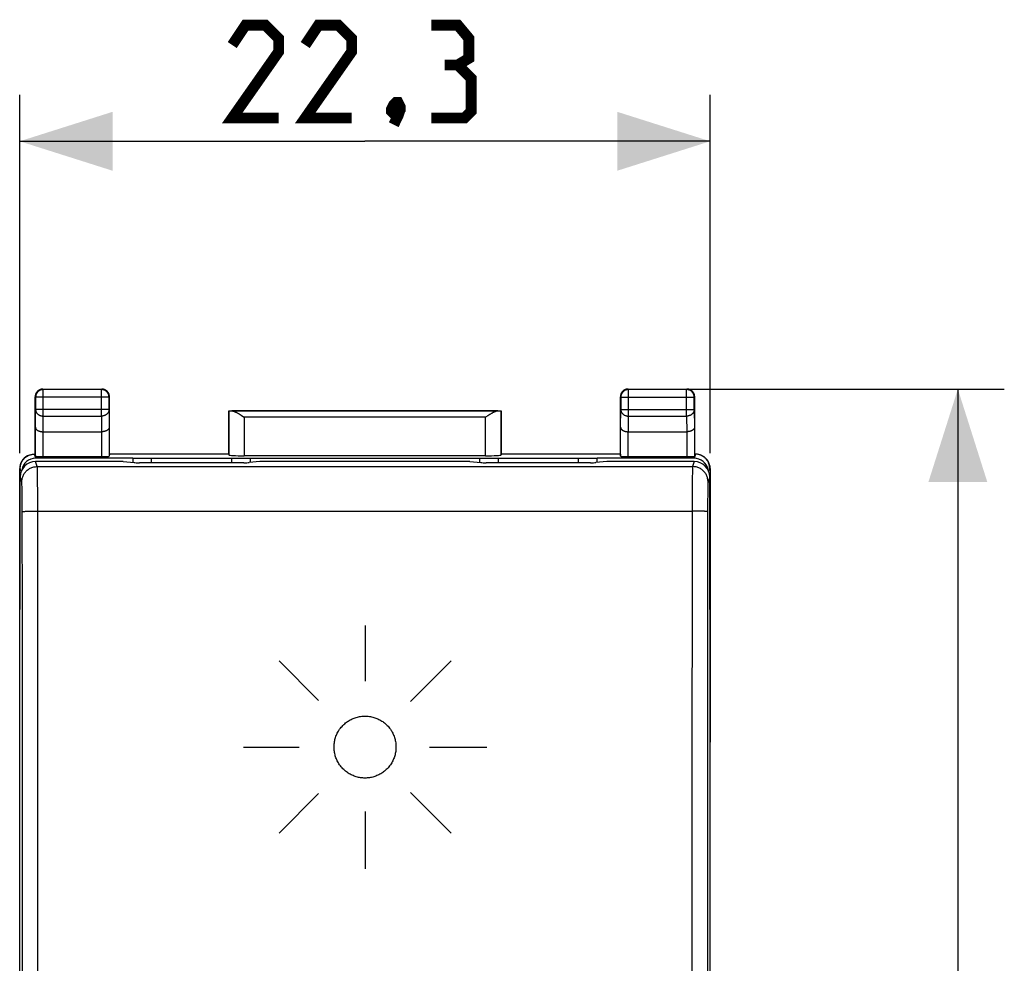
# Model space of a CAD drawing. Units: millimetres. Extents: x -81 to 21, y -24 to 47.
# Drawn here: x -11 to 21, y 6 to 36 of the extents above; entities that cross this region are included whole.
import ezdxf

# ---------------------------------------------------------------- set-up
doc = ezdxf.new("R2010")
doc.units = ezdxf.units.MM
doc.header["$LTSCALE"] = 16.335
doc.layers.get('0').update_dxf_attribs({"linetype": 'CONTINUOUS'})
for name, color, linetype in [('ASSI', 7, 'CONTINUOUS'), ('CURVE', 7, 'CONTINUOUS'), ('DRAFT', 7, 'CONTINUOUS'), ('RACCORDO', 7, 'CONTINUOUS')]:
    doc.layers.add(name, color=color, linetype=linetype)
doc.styles.get("Standard").update_dxf_attribs({"font": 'txt', "width": 0.8})
doc.dimstyles.new('DIMSTYLE_1', dxfattribs={"dimtxt": 3, "dimasz": 3, "dimexe": 0.18, "dimexo": 0.0625, "dimgap": 0.09, "dimtad": 1, "dimdsep": 46, "dimtxsty": 'STANDARD', "dimblk": '_FILLED', "dimblk1": '_FILLED', "dimblk2": '_FILLED', "dimcen": 0.09, "dimadec": 0, "dimazin": 0, "dimtfac": 1, "dimtofl": 0, "dimtmove": 0, "dimatfit": 3, "dimldrblk": '_FILLED', "dimfxl": 1, "dimtolj": 1, "dimarcsym": 0})

# ---------------------------------------------------------------- blocks, each defined once
blk = doc.blocks.new('_FILLED')
at = {"color": 0, "linetype": 'BYBLOCK'}
blk.add_solid([(0, 0), (-1, 0.317), (-1, -0.317)], dxfattribs=at)
blk = doc.blocks.new('*D2')
at = {"color": 7, "linetype": 'CONTINUOUS'}
for p, q in [((-11.15, 22.431), (-11.15, 34)), ((11.15, 22.431), (11.15, 34)), ((-11.15, 32.5), (0, 32.5)), ((11.15, 32.5), (0, 32.5))]:
    blk.add_line(p, q, dxfattribs=at)
at = {"color": 7, "linetype": 'CONTINUOUS', "xscale": 3, "yscale": 3, "zscale": 3, "rotation": 180}
blk.add_blockref('_FILLED', (-11.15, 32.5), dxfattribs=at)
at = {"color": 7, "linetype": 'CONTINUOUS', "xscale": 3, "yscale": 3, "zscale": 3}
blk.add_blockref('_FILLED', (11.15, 32.5), dxfattribs=at)
blk = doc.blocks.new('*D3')
at = {"color": 7, "linetype": 'CONTINUOUS'}
for p, q in [((9, 24.5), (20.65, 24.5)), ((19.15, 24.5), (19.15, 0)), ((19.15, -24.5), (19.15, 0)), ((10.9, -24.5), (20.65, -24.5))]:
    blk.add_line(p, q, dxfattribs=at)
at = {"color": 7, "linetype": 'CONTINUOUS', "xscale": 3, "yscale": 3, "zscale": 3}
for p, rotation in [((19.15, 24.5), 90), ((19.15, -24.5), 270)]:
    blk.add_blockref('_FILLED', p, dxfattribs=dict(at, rotation=rotation))

msp = doc.modelspace()

# ---------------------------------------------------------------- linework, layer by layer
at = {"color": 7, "linetype": 'CONTINUOUS'}
for p, q in [((-7.5, 22.269), (-7.5, 22.131)), ((-7.5, 22.269), (7.5, 22.269)), ((-6.9, 22.269), (-6.9, 22.122)), ((-4.3, 22.122), (-4.3, 22.269)), ((-3.7, 22.131), (-3.7, 22.269)), ((3.7, 22.269), (3.7, 22.131)), ((4.3, 22.269), (4.3, 22.122)), ((6.9, 22.122), (6.9, 22.269)), ((7.5, 22.131), (7.5, 22.269)), ((-11.15, 13.1), (-11.15, 17.672)), ((11.15, 17.672), (11.15, 13.1)), ((-11.15, 13.235), (-11.15, 13.235)), ((11.15, 13.235), (11.15, 13.235))]:
    msp.add_line(p, q, dxfattribs=at)
at = {"color": 7, "linetype": 'CONTINUOUS', "const_width": 0.35}
for points in [[(-2.786, 33.25), (-4.286, 33.25), (-2.786, 35.393), (-2.786, 35.821), (-3.214, 36.25), (-3.857, 36.25), (-4.286, 35.607)], [(-0.429, 33.25), (-1.929, 33.25), (-0.429, 35.393), (-0.429, 35.821), (-0.857, 36.25), (-1.5, 36.25), (-1.929, 35.607)], [(3, 34.964), (3.357, 35.179), (3.357, 35.821), (3, 36.25), (2.143, 36.25)], [(2.143, 33.25), (3.214, 33.25), (3.429, 33.464), (3.429, 34.536), (3, 34.964), (2.571, 34.964)], [(1.071, 33.75), (1.143, 33.607), (1.143, 33.536), (1, 33.393), (0.929, 33.393), (0.857, 33.464), (0.857, 33.536), (0.929, 33.679), (1, 33.75), (1.071, 33.75)], [(1.143, 33.536), (1.071, 33.321), (0.929, 33.036)]]:
    msp.add_lwpolyline(points, dxfattribs=at)
at = {"layer": 'ASSI', "color": 253, "linetype": 'CONTINUOUS'}
for p, q in [((-10.583, 21.999), (-10.637, 22.159)), ((-10.583, 21.999), (10.583, 21.999)), ((10.637, 22.159), (10.583, 21.999)), ((-11.083, 21.499), (-11.137, 21.661)), ((-10.577, 21.893), (-10.579, 21.934)), ((-10.576, 21.843), (-10.577, 21.893)), ((-10.574, 21.751), (-10.576, 21.843)), ((-10.573, 21.639), (-10.574, 21.751)), ((-10.571, 21.464), (-10.573, 21.639)), ((10.573, 21.678), (10.571, 21.511)), ((10.575, 21.784), (10.573, 21.678)), ((10.576, 21.843), (10.575, 21.784)), ((10.577, 21.893), (10.576, 21.843)), ((11.137, 21.661), (11.083, 21.499)), ((-11.076, 21.396), (-11.077, 21.429)), ((-11.073, 21.26), (-11.074, 21.334)), ((-10.569, 21.21), (-10.571, 21.464)), ((10.571, 21.511), (10.569, 21.264)), ((11.074, 21.334), (11.073, 21.286)), ((11.075, 21.377), (11.074, 21.334)), ((-11.071, 21.143), (-11.073, 21.26)), ((-11.069, 20.974), (-11.071, 21.143)), ((-10.567, 20.926), (-10.569, 21.21)), ((10.569, 21.264), (10.567, 20.926)), ((11.07, 21.078), (11.068, 20.9)), ((11.071, 21.204), (11.07, 21.078)), ((11.073, 21.286), (11.071, 21.204)), ((-11.067, 20.784), (-11.069, 20.974)), ((-11.066, 20.542), (-11.067, 20.784)), ((-10.567, 20.746), (-10.567, 20.926)), ((-10.564, 17.195), (-10.567, 20.746)), ((10.567, 20.926), (10.564, 17.195)), ((11.068, 20.9), (11.067, 20.664)), ((-11.064, 17.177), (-11.066, 20.542)), ((-10.907, 20.557), (-10.862, 20.558)), ((-10.862, 20.558), (-10.814, 20.56)), ((-10.814, 20.56), (-10.762, 20.561)), ((-10.762, 20.561), (-10.708, 20.562)), ((-10.708, 20.562), (-10.652, 20.562)), ((-10.652, 20.562), (-10.595, 20.562)), ((-10.595, 20.562), (10.567, 20.562)), ((10.624, 20.562), (10.567, 20.562)), ((10.681, 20.562), (10.624, 20.562)), ((10.736, 20.561), (10.681, 20.562)), ((10.789, 20.56), (10.736, 20.561)), ((10.839, 20.559), (10.789, 20.56)), ((11.067, 20.664), (11.064, 17.177)), ((-11.062, 12.129), (-11.064, 17.177)), ((-10.562, 12.142), (-10.564, 17.195)), ((10.564, 17.195), (10.562, 13.826)), ((11.064, 17.177), (11.062, 13.812)), ((10.562, 13.826), (10.561, 8.773)), ((11.062, 13.812), (11.06, 8.763)), ((-11.06, 7.079), (-11.062, 12.129)), ((-10.56, 7.088), (-10.562, 12.142)), ((10.561, 8.773), (10.559, 3.718)), ((11.06, 8.763), (11.059, 3.713))]:
    msp.add_line(p, q, dxfattribs=at)
at = {"layer": 'ASSI', "color": 7, "linetype": 'CONTINUOUS'}
for p, q in [((-7.808, 22.159), (-10.637, 22.159)), ((-7.808, 22.159), (-7.458, 22.127)), ((-3.915, 22.122), (-7.285, 22.122)), ((-3.392, 22.159), (-3.742, 22.127)), ((3.392, 22.159), (-3.392, 22.159)), ((3.392, 22.159), (3.742, 22.127)), ((7.285, 22.122), (3.915, 22.122)), ((7.808, 22.159), (7.458, 22.127)), ((10.637, 22.159), (7.808, 22.159)), ((-11.15, 13.1), (-11.137, 21.661)), ((11.15, 13.1), (11.137, 21.661)), ((-11.15, 0.3), (-11.15, 13.1)), ((11.15, 0.3), (11.15, 13.1))]:
    msp.add_line(p, q, dxfattribs=at)
at = {"layer": 'ASSI', "color": 253, "linetype": 'CONTINUOUS'}
for points in [[(-11.083, 21.499), (-11.082, 21.528), (-11.08, 21.557), (-11.075, 21.586), (-11.069, 21.614), (-11.062, 21.643), (-11.053, 21.67), (-11.042, 21.697), (-11.03, 21.723), (-11.016, 21.749), (-11.001, 21.774), (-10.984, 21.797), (-10.966, 21.82), (-10.947, 21.842), (-10.926, 21.862), (-10.904, 21.882), (-10.881, 21.9), (-10.858, 21.916), (-10.833, 21.932), (-10.807, 21.945), (-10.781, 21.958), (-10.754, 21.968), (-10.726, 21.978), (-10.698, 21.985), (-10.67, 21.991), (-10.641, 21.995), (-10.612, 21.998), (-10.583, 21.999)], [(-10.579, 21.934), (-10.58, 21.951), (-10.58, 21.966), (-10.581, 21.978), (-10.582, 21.987), (-10.582, 21.994), (-10.583, 21.999)], [(10.583, 21.999), (10.582, 21.994), (10.582, 21.987), (10.581, 21.978), (10.58, 21.966), (10.58, 21.951), (10.579, 21.934), (10.577, 21.893)], [(11.083, 21.499), (11.082, 21.528), (11.08, 21.557), (11.075, 21.586), (11.069, 21.614), (11.062, 21.643), (11.053, 21.67), (11.042, 21.697), (11.03, 21.723), (11.016, 21.749), (11.001, 21.774), (10.984, 21.797), (10.966, 21.82), (10.947, 21.842), (10.926, 21.862), (10.904, 21.882), (10.881, 21.9), (10.858, 21.916), (10.833, 21.932), (10.807, 21.945), (10.781, 21.958), (10.754, 21.968), (10.726, 21.978), (10.698, 21.985), (10.67, 21.991), (10.641, 21.995), (10.612, 21.998), (10.583, 21.999)], [(-11.077, 21.429), (-11.078, 21.444), (-11.079, 21.457), (-11.079, 21.468), (-11.08, 21.477), (-11.081, 21.485), (-11.082, 21.492), (-11.082, 21.496), (-11.083, 21.499)], [(-11.074, 21.334), (-11.075, 21.356), (-11.076, 21.396)], [(11.083, 21.499), (11.082, 21.496), (11.082, 21.492), (11.081, 21.485), (11.08, 21.477), (11.079, 21.468), (11.079, 21.457), (11.078, 21.444), (11.077, 21.429), (11.077, 21.413), (11.075, 21.377)], [(-11.066, 20.542), (-11.065, 20.543), (-11.062, 20.544), (-11.058, 20.545), (-11.051, 20.547), (-11.043, 20.548), (-11.034, 20.549), (-11.023, 20.55), (-11.011, 20.551), (-10.997, 20.552), (-10.981, 20.553), (-10.964, 20.554), (-10.946, 20.555), (-10.927, 20.556), (-10.907, 20.557)], [(11.066, 20.542), (11.065, 20.543), (11.062, 20.544), (11.058, 20.545), (11.051, 20.547), (11.043, 20.548), (11.034, 20.549), (11.023, 20.55), (11.011, 20.551), (10.997, 20.552), (10.981, 20.553), (10.964, 20.554), (10.946, 20.555), (10.927, 20.556), (10.907, 20.557), (10.885, 20.558), (10.839, 20.559)], [(-11.059, 0.345), (-11.059, 2.029), (-11.06, 7.079)], [(-10.559, 0.148), (-10.559, 2.033), (-10.56, 7.088)]]:
    msp.add_lwpolyline(points, dxfattribs=at)
at = {"layer": 'ASSI', "color": 7, "linetype": 'CONTINUOUS'}
for centre, major_axis, ratio, start_param, end_param in [((-10.637, 21.661), (0.498, 0.045), 0.996596, 1.480772, 3.050655), ((-7.285, 22.133), (0.2, 0), 0.052408, -2.617994, -1.570796), ((-3.915, 22.133), (0.2, 0), 0.052408, -1.570796, -0.523599), ((3.915, 22.133), (0.2, 0), 0.052408, -2.617994, -1.570796), ((7.285, 22.133), (0.2, 0), 0.052408, -1.570796, -0.523599), ((10.637, 21.661), (0.498, -0.045), 0.996596, 0.090938, 1.660821)]:
    msp.add_ellipse(centre, major_axis=major_axis, ratio=ratio, start_param=start_param, end_param=end_param, dxfattribs=at)
at = {"layer": 'CURVE', "color": 253, "linetype": 'CONTINUOUS'}
for p, q in [((0.004, 16.873), (0.004, 15.073)), ((-2.774, 15.723), (-1.501, 14.45)), ((1.477, 14.415), (2.786, 15.724)), ((-3.925, 12.944), (-2.125, 12.944)), ((2.085, 12.943), (3.937, 12.943)), ((1.475, 11.472), (2.784, 10.163)), ((-2.774, 10.166), (-1.501, 11.439)), ((0.003, 10.864), (0.003, 9.012))]:
    msp.add_line(p, q, dxfattribs=at)
for points in [[(-0.997, 12.943), (-0.997, 12.979), (-0.995, 13.015), (-0.991, 13.05), (-0.987, 13.085), (-0.981, 13.12), (-0.975, 13.154), (-0.967, 13.189), (-0.957, 13.223), (-0.947, 13.257), (-0.935, 13.291), (-0.922, 13.324), (-0.908, 13.357), (-0.892, 13.389), (-0.876, 13.421), (-0.858, 13.452), (-0.839, 13.482), (-0.817, 13.516), (-0.792, 13.549), (-0.767, 13.581), (-0.74, 13.612), (-0.712, 13.642), (-0.683, 13.671), (-0.653, 13.698), (-0.625, 13.721), (-0.597, 13.743), (-0.568, 13.764), (-0.539, 13.784), (-0.509, 13.802), (-0.478, 13.82), (-0.446, 13.837), (-0.414, 13.852), (-0.381, 13.866), (-0.348, 13.88), (-0.314, 13.892), (-0.28, 13.902), (-0.245, 13.912), (-0.21, 13.92), (-0.175, 13.927), (-0.139, 13.933), (-0.104, 13.937), (-0.069, 13.94), (-0.033, 13.942), (0.002, 13.943), (0.038, 13.942), (0.073, 13.941), (0.109, 13.937), (0.144, 13.933), (0.18, 13.927), (0.215, 13.92), (0.25, 13.912), (0.285, 13.902), (0.319, 13.892), (0.353, 13.88), (0.386, 13.867), (0.419, 13.852), (0.451, 13.837), (0.483, 13.82), (0.514, 13.803), (0.544, 13.784), (0.574, 13.764), (0.603, 13.743), (0.631, 13.721), (0.658, 13.699), (0.688, 13.671), (0.718, 13.642), (0.746, 13.613), (0.772, 13.581), (0.798, 13.549), (0.822, 13.516), (0.845, 13.482), (0.864, 13.452), (0.881, 13.421), (0.898, 13.389), (0.913, 13.357), (0.927, 13.324), (0.94, 13.291), (0.952, 13.257), (0.963, 13.223), (0.972, 13.189), (0.98, 13.155), (0.987, 13.12), (0.993, 13.085), (0.997, 13.05), (1, 13.015), (1.002, 12.979), (1.003, 12.943)], [(1.003, 12.943), (1.002, 12.907), (1, 12.871), (0.997, 12.836), (0.993, 12.801), (0.987, 12.766), (0.98, 12.732), (0.972, 12.697), (0.963, 12.663), (0.952, 12.629), (0.941, 12.596), (0.928, 12.562), (0.913, 12.53), (0.898, 12.497), (0.882, 12.466), (0.864, 12.434), (0.845, 12.404), (0.822, 12.37), (0.798, 12.337), (0.773, 12.305), (0.746, 12.274), (0.718, 12.244), (0.689, 12.215), (0.658, 12.188), (0.631, 12.165), (0.603, 12.143), (0.574, 12.122), (0.545, 12.102), (0.514, 12.084), (0.483, 12.066), (0.452, 12.05), (0.42, 12.034), (0.387, 12.02), (0.353, 12.007), (0.32, 11.995), (0.285, 11.984), (0.251, 11.974), (0.216, 11.966), (0.18, 11.959), (0.145, 11.953), (0.11, 11.949), (0.074, 11.946), (0.039, 11.944), (0.003, 11.943), (-0.032, 11.944), (-0.068, 11.946), (-0.103, 11.949), (-0.139, 11.953), (-0.174, 11.959), (-0.209, 11.966), (-0.244, 11.974), (-0.279, 11.984), (-0.313, 11.994), (-0.347, 12.006), (-0.381, 12.02), (-0.414, 12.034), (-0.446, 12.049), (-0.477, 12.066), (-0.508, 12.083), (-0.538, 12.102), (-0.568, 12.122), (-0.597, 12.143), (-0.625, 12.165), (-0.652, 12.188), (-0.683, 12.215), (-0.712, 12.244), (-0.74, 12.274), (-0.767, 12.305), (-0.792, 12.337), (-0.817, 12.37), (-0.839, 12.404), (-0.858, 12.434), (-0.876, 12.465), (-0.892, 12.497), (-0.908, 12.529), (-0.922, 12.562), (-0.935, 12.595), (-0.947, 12.629), (-0.957, 12.663), (-0.966, 12.697), (-0.975, 12.731), (-0.981, 12.766), (-0.987, 12.801), (-0.991, 12.836), (-0.995, 12.871), (-0.997, 12.907), (-0.997, 12.943)]]:
    msp.add_lwpolyline(points, dxfattribs=at)
at = {"layer": 'DRAFT', "color": 7, "linetype": 'CONTINUOUS'}
for p, q in [((-4.4, 22.4), (-4.4, 23.8)), ((-4.4, 23.8), (4.4, 23.8)), ((4.4, 23.8), (4.4, 22.4)), ((-4.4, 22.4), (-8.25, 22.4)), ((8.25, 22.4), (4.4, 22.4)), ((3.392, 22.159), (-3.392, 22.159))]:
    msp.add_line(p, q, dxfattribs=at)
at = {"layer": 'RACCORDO', "color": 253, "linetype": 'CONTINUOUS'}
for p, q in [((-10.4, 24.5), (-10.387, 24.487)), ((-10.387, 23.628), (-10.387, 24.487)), ((-8.513, 24.487), (-10.387, 24.487)), ((-8.5, 24.5), (-8.513, 24.487)), ((-8.513, 23.628), (-8.513, 24.487)), ((8.5, 24.5), (8.513, 24.487)), ((8.513, 23.628), (8.513, 24.487)), ((10.387, 24.487), (8.513, 24.487)), ((10.4, 24.5), (10.387, 24.487)), ((10.387, 23.628), (10.387, 24.487)), ((-10.65, 24.25), (-10.637, 24.237)), ((-10.637, 24.237), (-10.637, 23.844)), ((-8.263, 24.237), (-10.637, 24.237)), ((-8.25, 24.25), (-8.263, 24.237)), ((-8.263, 23.844), (-8.263, 24.237)), ((8.25, 24.25), (8.263, 24.237)), ((8.263, 24.237), (8.263, 23.844)), ((8.263, 24.237), (10.637, 24.237)), ((10.65, 24.25), (10.637, 24.237)), ((10.637, 23.844), (10.637, 24.237)), ((-10.643, 23.267), (-10.637, 23.844)), ((-8.263, 23.844), (-10.637, 23.844)), ((-10.392, 23.123), (-10.387, 23.628)), ((-10.387, 23.628), (-8.513, 23.628)), ((-8.513, 23.628), (-8.508, 23.123)), ((-8.263, 23.844), (-8.257, 23.267)), ((-4.397, 23.797), (-4.397, 22.374)), ((4.296, 23.795), (-4.296, 23.795)), ((-3.897, 23.595), (-3.897, 22.348)), ((3.897, 23.595), (-3.897, 23.595)), ((3.897, 22.348), (3.897, 23.595)), ((4.397, 22.374), (4.397, 23.797)), ((8.257, 23.267), (8.263, 23.844)), ((8.263, 23.844), (10.637, 23.844)), ((8.508, 23.123), (8.513, 23.628)), ((8.513, 23.628), (10.387, 23.628)), ((10.387, 23.628), (10.392, 23.123)), ((10.637, 23.844), (10.643, 23.267)), ((-10.643, 22.334), (-10.643, 23.267)), ((-8.257, 23.267), (-8.257, 22.334)), ((8.257, 22.334), (8.257, 23.267)), ((10.643, 23.267), (10.643, 22.334)), ((-10.393, 22.321), (-10.393, 23.123)), ((-8.507, 23.123), (-8.507, 22.321)), ((8.507, 22.321), (8.507, 23.123)), ((10.393, 23.123), (10.393, 22.321)), ((-10.629, 22.269), (-10.673, 22.4)), ((10.673, 22.4), (10.629, 22.269)), ((-10.583, 21.999), (-10.637, 22.159)), ((-10.583, 21.999), (10.583, 21.999)), ((10.637, 22.159), (10.583, 21.999)), ((-11.133, 21.94), (-11.15, 21.931)), ((-11.083, 21.499), (-11.137, 21.661)), ((-11.101, 21.845), (-11.133, 21.94)), ((-10.577, 21.893), (-10.579, 21.934)), ((-10.576, 21.843), (-10.577, 21.893)), ((-10.574, 21.751), (-10.576, 21.843)), ((-10.573, 21.639), (-10.574, 21.751)), ((-10.571, 21.464), (-10.573, 21.639)), ((10.573, 21.678), (10.571, 21.511)), ((10.575, 21.784), (10.573, 21.678)), ((10.576, 21.843), (10.575, 21.784)), ((10.577, 21.893), (10.576, 21.843)), ((11.137, 21.661), (11.083, 21.499)), ((11.133, 21.94), (11.101, 21.845)), ((11.15, 21.931), (11.133, 21.94)), ((-11.076, 21.396), (-11.077, 21.429)), ((-11.073, 21.26), (-11.074, 21.334)), ((-10.569, 21.21), (-10.571, 21.464)), ((10.571, 21.511), (10.569, 21.264)), ((11.074, 21.334), (11.073, 21.286)), ((11.075, 21.377), (11.074, 21.334)), ((-11.071, 21.143), (-11.073, 21.26)), ((-11.069, 20.974), (-11.071, 21.143)), ((-10.567, 20.926), (-10.569, 21.21)), ((10.569, 21.264), (10.567, 20.926)), ((11.07, 21.078), (11.068, 20.9)), ((11.071, 21.204), (11.07, 21.078)), ((11.073, 21.286), (11.071, 21.204)), ((-11.067, 20.784), (-11.069, 20.974)), ((-11.066, 20.542), (-11.067, 20.784)), ((-10.567, 20.746), (-10.567, 20.926)), ((-10.564, 17.195), (-10.567, 20.746)), ((10.567, 20.926), (10.564, 17.195)), ((11.068, 20.9), (11.067, 20.664)), ((-11.064, 17.177), (-11.066, 20.542)), ((-10.907, 20.557), (-10.862, 20.558)), ((-10.862, 20.558), (-10.814, 20.56)), ((-10.814, 20.56), (-10.762, 20.561)), ((-10.762, 20.561), (-10.708, 20.562)), ((-10.708, 20.562), (-10.652, 20.562)), ((-10.652, 20.562), (-10.595, 20.562)), ((-10.595, 20.562), (10.567, 20.562)), ((10.624, 20.562), (10.567, 20.562)), ((10.681, 20.562), (10.624, 20.562)), ((10.736, 20.561), (10.681, 20.562)), ((10.789, 20.56), (10.736, 20.561)), ((10.839, 20.559), (10.789, 20.56)), ((11.067, 20.664), (11.064, 17.177)), ((-11.062, 12.129), (-11.064, 17.177)), ((-10.562, 12.142), (-10.564, 17.195)), ((10.564, 17.195), (10.562, 13.826)), ((11.064, 17.177), (11.062, 13.812)), ((10.562, 13.826), (10.561, 8.773)), ((11.062, 13.812), (11.06, 8.763)), ((-11.06, 7.079), (-11.062, 12.129)), ((-10.56, 7.088), (-10.562, 12.142)), ((10.561, 8.773), (10.559, 3.718)), ((11.06, 8.763), (11.059, 3.713))]:
    msp.add_line(p, q, dxfattribs=at)
at = {"layer": 'RACCORDO', "color": 7, "linetype": 'CONTINUOUS'}
for p, q in [((-10.4, 24.5), (-8.5, 24.5)), ((8.5, 24.5), (10.4, 24.5)), ((-10.65, 22.4), (-10.65, 24.25)), ((-8.25, 22.4), (-8.25, 24.25)), ((8.25, 22.4), (8.25, 24.25)), ((10.65, 22.4), (10.65, 24.25)), ((-4.397, 23.797), (-4.4, 23.8)), ((-4.025, 23.675), (-3.997, 23.658)), ((-3.997, 23.658), (-3.954, 23.631)), ((-3.954, 23.631), (-3.897, 23.595)), ((3.968, 23.64), (3.897, 23.595)), ((3.997, 23.658), (3.968, 23.64)), ((4.397, 23.797), (4.4, 23.8)), ((-10.393, 23.123), (-8.507, 23.123)), ((8.507, 23.123), (10.393, 23.123)), ((-10.878, 22.351), (-10.896, 22.343)), ((-10.65, 22.4), (-10.672, 22.4)), ((-10.65, 22.4), (-10.643, 22.334)), ((-7.5, 22.269), (-10.629, 22.269)), ((-10.393, 22.321), (-8.507, 22.321)), ((-8.25, 22.4), (-8.257, 22.334)), ((-4.4, 22.4), (-4.397, 22.374)), ((3.897, 22.348), (-3.897, 22.348)), ((4.4, 22.4), (4.397, 22.374)), ((10.629, 22.269), (7.5, 22.269)), ((8.25, 22.4), (8.257, 22.334)), ((8.507, 22.321), (10.393, 22.321)), ((10.65, 22.4), (10.643, 22.334)), ((10.672, 22.4), (10.65, 22.4)), ((10.896, 22.343), (10.878, 22.351)), ((-7.808, 22.159), (-10.637, 22.159)), ((-7.808, 22.159), (-7.458, 22.127)), ((-3.915, 22.122), (-7.285, 22.122)), ((-3.392, 22.159), (-3.742, 22.127)), ((3.392, 22.159), (3.742, 22.127)), ((7.285, 22.122), (3.915, 22.122)), ((7.808, 22.159), (7.458, 22.127)), ((10.637, 22.159), (7.808, 22.159)), ((-11.15, -13.1), (-11.15, 21.931)), ((-11.15, 13.1), (-11.137, 21.661)), ((11.15, 13.1), (11.137, 21.661)), ((11.15, 21.931), (11.15, 13.2)), ((11.15, -21.931), (11.15, 13.1))]:
    msp.add_line(p, q, dxfattribs=at)
for points in [[(-10.4, 24.5), (-10.412, 24.5), (-10.424, 24.499), (-10.436, 24.497), (-10.447, 24.495), (-10.459, 24.493), (-10.47, 24.49), (-10.482, 24.486), (-10.493, 24.482), (-10.504, 24.477), (-10.515, 24.472), (-10.525, 24.467), (-10.535, 24.46), (-10.545, 24.454), (-10.555, 24.447), (-10.564, 24.439), (-10.573, 24.431), (-10.581, 24.423), (-10.589, 24.414), (-10.597, 24.405), (-10.604, 24.395), (-10.61, 24.385), (-10.617, 24.375), (-10.622, 24.365), (-10.627, 24.354), (-10.632, 24.343), (-10.636, 24.332), (-10.64, 24.32), (-10.643, 24.309), (-10.645, 24.297), (-10.647, 24.286), (-10.649, 24.274), (-10.65, 24.262), (-10.65, 24.25)], [(-8.25, 24.25), (-8.25, 24.262), (-8.251, 24.274), (-8.253, 24.286), (-8.255, 24.297), (-8.257, 24.309), (-8.26, 24.32), (-8.264, 24.332), (-8.268, 24.343), (-8.273, 24.354), (-8.278, 24.365), (-8.283, 24.375), (-8.29, 24.385), (-8.296, 24.395), (-8.303, 24.405), (-8.311, 24.414), (-8.319, 24.423), (-8.327, 24.431), (-8.336, 24.439), (-8.345, 24.447), (-8.355, 24.454), (-8.365, 24.46), (-8.375, 24.467), (-8.385, 24.472), (-8.396, 24.477), (-8.407, 24.482), (-8.418, 24.486), (-8.43, 24.49), (-8.441, 24.493), (-8.453, 24.495), (-8.464, 24.497), (-8.476, 24.499), (-8.488, 24.5), (-8.5, 24.5)], [(8.5, 24.5), (8.488, 24.5), (8.476, 24.499), (8.464, 24.497), (8.453, 24.495), (8.441, 24.493), (8.43, 24.49), (8.418, 24.486), (8.407, 24.482), (8.396, 24.477), (8.385, 24.472), (8.375, 24.467), (8.365, 24.46), (8.355, 24.454), (8.345, 24.447), (8.336, 24.439), (8.327, 24.431), (8.319, 24.423), (8.311, 24.414), (8.303, 24.405), (8.296, 24.395), (8.29, 24.385), (8.283, 24.375), (8.278, 24.365), (8.273, 24.354), (8.268, 24.343), (8.264, 24.332), (8.26, 24.32), (8.257, 24.309), (8.255, 24.297), (8.253, 24.286), (8.251, 24.274), (8.25, 24.262), (8.25, 24.25)], [(10.65, 24.25), (10.65, 24.262), (10.649, 24.274), (10.647, 24.286), (10.645, 24.297), (10.643, 24.309), (10.64, 24.32), (10.636, 24.332), (10.632, 24.343), (10.627, 24.354), (10.622, 24.365), (10.617, 24.375), (10.61, 24.385), (10.604, 24.395), (10.597, 24.405), (10.589, 24.414), (10.581, 24.423), (10.573, 24.431), (10.564, 24.439), (10.555, 24.447), (10.545, 24.454), (10.535, 24.46), (10.525, 24.467), (10.515, 24.472), (10.504, 24.477), (10.493, 24.482), (10.482, 24.486), (10.47, 24.49), (10.459, 24.493), (10.447, 24.495), (10.436, 24.497), (10.424, 24.499), (10.412, 24.5), (10.4, 24.5)], [(-4.296, 23.795), (-4.285, 23.795), (-4.274, 23.793), (-4.263, 23.791), (-4.251, 23.788), (-4.239, 23.785), (-4.227, 23.78), (-4.215, 23.776), (-4.202, 23.771), (-4.189, 23.765), (-4.176, 23.759), (-4.163, 23.753), (-4.15, 23.746), (-4.136, 23.739), (-4.122, 23.732), (-4.109, 23.724), (-4.095, 23.716), (-4.081, 23.709), (-4.067, 23.7), (-4.053, 23.692), (-4.039, 23.684), (-4.025, 23.675)], [(4.296, 23.795), (4.285, 23.795), (4.274, 23.793), (4.263, 23.791), (4.251, 23.788), (4.239, 23.785), (4.227, 23.78), (4.215, 23.776), (4.202, 23.771), (4.189, 23.765), (4.176, 23.759), (4.163, 23.753), (4.15, 23.746), (4.136, 23.739), (4.122, 23.732), (4.109, 23.724), (4.095, 23.716), (4.081, 23.709), (4.067, 23.7), (4.053, 23.692), (4.039, 23.684), (4.025, 23.675), (3.997, 23.658)], [(-10.643, 23.267), (-10.642, 23.261), (-10.642, 23.254), (-10.64, 23.248), (-10.639, 23.242), (-10.636, 23.236), (-10.634, 23.229), (-10.631, 23.223), (-10.627, 23.217), (-10.623, 23.211), (-10.618, 23.205), (-10.613, 23.199), (-10.607, 23.193), (-10.601, 23.188), (-10.594, 23.182), (-10.587, 23.177), (-10.58, 23.172), (-10.572, 23.167), (-10.563, 23.162), (-10.554, 23.157), (-10.545, 23.153), (-10.535, 23.149), (-10.525, 23.145), (-10.514, 23.141), (-10.503, 23.138), (-10.492, 23.135), (-10.481, 23.132), (-10.469, 23.13), (-10.456, 23.128), (-10.444, 23.126), (-10.431, 23.125), (-10.418, 23.123), (-10.405, 23.123), (-10.392, 23.123)], [(-8.257, 23.267), (-8.258, 23.261), (-8.258, 23.254), (-8.26, 23.248), (-8.261, 23.242), (-8.264, 23.236), (-8.266, 23.229), (-8.269, 23.223), (-8.273, 23.217), (-8.277, 23.211), (-8.282, 23.205), (-8.287, 23.199), (-8.293, 23.193), (-8.299, 23.188), (-8.306, 23.182), (-8.313, 23.177), (-8.32, 23.172), (-8.328, 23.167), (-8.337, 23.162), (-8.346, 23.157), (-8.355, 23.153), (-8.365, 23.149), (-8.375, 23.145), (-8.386, 23.141), (-8.397, 23.138), (-8.408, 23.135), (-8.419, 23.132), (-8.431, 23.13), (-8.444, 23.128), (-8.456, 23.126), (-8.469, 23.125), (-8.482, 23.123), (-8.495, 23.123), (-8.508, 23.123)], [(8.257, 23.267), (8.258, 23.261), (8.258, 23.254), (8.26, 23.248), (8.261, 23.242), (8.264, 23.236), (8.266, 23.229), (8.269, 23.223), (8.273, 23.217), (8.277, 23.211), (8.282, 23.205), (8.287, 23.199), (8.293, 23.193), (8.299, 23.188), (8.306, 23.182), (8.313, 23.177), (8.32, 23.172), (8.328, 23.167), (8.337, 23.162), (8.346, 23.157), (8.355, 23.153), (8.365, 23.149), (8.375, 23.145), (8.386, 23.141), (8.397, 23.138), (8.408, 23.135), (8.419, 23.132), (8.431, 23.13), (8.444, 23.128), (8.456, 23.126), (8.469, 23.125), (8.482, 23.123), (8.495, 23.123), (8.508, 23.123)], [(10.643, 23.267), (10.642, 23.261), (10.642, 23.254), (10.64, 23.248), (10.639, 23.242), (10.636, 23.236), (10.634, 23.229), (10.631, 23.223), (10.627, 23.217), (10.623, 23.211), (10.618, 23.205), (10.613, 23.199), (10.607, 23.193), (10.601, 23.188), (10.594, 23.182), (10.587, 23.177), (10.58, 23.172), (10.572, 23.167), (10.563, 23.162), (10.554, 23.157), (10.545, 23.153), (10.535, 23.149), (10.525, 23.145), (10.514, 23.141), (10.503, 23.138), (10.492, 23.135), (10.481, 23.132), (10.469, 23.13), (10.456, 23.128), (10.444, 23.126), (10.431, 23.125), (10.418, 23.123), (10.405, 23.123), (10.392, 23.123)], [(-11.133, 21.94), (-11.132, 21.962), (-11.13, 21.984), (-11.128, 22.005), (-11.124, 22.027), (-11.12, 22.048), (-11.114, 22.069), (-11.107, 22.09), (-11.1, 22.111), (-11.091, 22.131), (-11.081, 22.151), (-11.071, 22.17), (-11.06, 22.189), (-11.047, 22.207), (-11.034, 22.224), (-11.02, 22.241), (-11.005, 22.257), (-10.99, 22.273), (-10.974, 22.288), (-10.957, 22.301), (-10.939, 22.315), (-10.921, 22.327), (-10.903, 22.338), (-10.883, 22.349), (-10.878, 22.351)], [(-10.878, 22.351), (-10.864, 22.358), (-10.844, 22.367), (-10.823, 22.375), (-10.802, 22.381), (-10.781, 22.387), (-10.76, 22.392), (-10.738, 22.395), (-10.716, 22.398), (-10.694, 22.399), (-10.672, 22.4)], [(10.878, 22.351), (10.864, 22.358), (10.844, 22.367), (10.823, 22.375), (10.802, 22.381), (10.781, 22.387), (10.76, 22.392), (10.738, 22.395), (10.716, 22.398), (10.695, 22.399), (10.673, 22.4)], [(11.133, 21.94), (11.132, 21.962), (11.13, 21.984), (11.128, 22.005), (11.124, 22.027), (11.12, 22.048), (11.114, 22.07), (11.107, 22.09), (11.1, 22.111), (11.091, 22.131), (11.081, 22.151), (11.071, 22.17), (11.06, 22.189), (11.047, 22.207), (11.034, 22.224), (11.02, 22.241), (11.005, 22.257), (10.99, 22.273), (10.974, 22.288), (10.957, 22.301), (10.939, 22.315), (10.921, 22.327), (10.903, 22.338), (10.883, 22.349), (10.878, 22.351)]]:
    msp.add_lwpolyline(points, dxfattribs=at)
at = {"layer": 'RACCORDO', "color": 253, "linetype": 'CONTINUOUS'}
for points in [[(-10.387, 24.487), (-10.4, 24.487), (-10.413, 24.486), (-10.426, 24.484), (-10.439, 24.481), (-10.452, 24.478), (-10.464, 24.475), (-10.476, 24.47), (-10.489, 24.465), (-10.5, 24.46), (-10.512, 24.453), (-10.523, 24.447), (-10.534, 24.439), (-10.544, 24.431), (-10.554, 24.423), (-10.564, 24.414), (-10.573, 24.404), (-10.581, 24.394), (-10.589, 24.384), (-10.597, 24.373), (-10.603, 24.362), (-10.61, 24.35), (-10.615, 24.339), (-10.62, 24.326), (-10.625, 24.314), (-10.628, 24.302), (-10.631, 24.289), (-10.634, 24.276), (-10.636, 24.263), (-10.637, 24.25), (-10.637, 24.237)], [(-8.263, 24.237), (-8.263, 24.25), (-8.264, 24.263), (-8.266, 24.276), (-8.269, 24.289), (-8.272, 24.302), (-8.275, 24.314), (-8.28, 24.327), (-8.285, 24.339), (-8.29, 24.35), (-8.297, 24.362), (-8.303, 24.373), (-8.311, 24.384), (-8.319, 24.394), (-8.327, 24.404), (-8.336, 24.414), (-8.346, 24.423), (-8.356, 24.431), (-8.366, 24.439), (-8.377, 24.447), (-8.388, 24.453), (-8.4, 24.46), (-8.411, 24.465), (-8.424, 24.47), (-8.436, 24.475), (-8.448, 24.478), (-8.461, 24.481), (-8.474, 24.484), (-8.487, 24.486), (-8.5, 24.487), (-8.513, 24.487)], [(8.513, 24.487), (8.5, 24.487), (8.487, 24.486), (8.474, 24.484), (8.461, 24.481), (8.448, 24.478), (8.436, 24.475), (8.423, 24.47), (8.411, 24.465), (8.4, 24.46), (8.388, 24.453), (8.377, 24.447), (8.366, 24.439), (8.356, 24.431), (8.346, 24.423), (8.336, 24.414), (8.327, 24.404), (8.319, 24.394), (8.311, 24.384), (8.303, 24.373), (8.297, 24.362), (8.29, 24.35), (8.285, 24.339), (8.28, 24.326), (8.275, 24.314), (8.272, 24.302), (8.269, 24.289), (8.266, 24.276), (8.264, 24.263), (8.263, 24.25), (8.263, 24.237)], [(10.637, 24.237), (10.637, 24.25), (10.636, 24.263), (10.634, 24.276), (10.631, 24.289), (10.628, 24.302), (10.625, 24.314), (10.62, 24.326), (10.615, 24.339), (10.61, 24.35), (10.603, 24.362), (10.597, 24.373), (10.589, 24.384), (10.581, 24.394), (10.573, 24.404), (10.564, 24.414), (10.554, 24.423), (10.544, 24.431), (10.534, 24.439), (10.523, 24.447), (10.512, 24.453), (10.5, 24.46), (10.489, 24.465), (10.476, 24.47), (10.464, 24.475), (10.452, 24.478), (10.439, 24.481), (10.426, 24.484), (10.413, 24.486), (10.4, 24.487), (10.387, 24.487)], [(-10.637, 23.844), (-10.637, 23.833), (-10.635, 23.822), (-10.634, 23.811), (-10.631, 23.799), (-10.628, 23.788), (-10.624, 23.778), (-10.62, 23.767), (-10.615, 23.756), (-10.609, 23.746), (-10.603, 23.736), (-10.596, 23.727), (-10.589, 23.717), (-10.581, 23.708), (-10.572, 23.7), (-10.563, 23.691), (-10.554, 23.684), (-10.544, 23.676), (-10.534, 23.669), (-10.523, 23.663), (-10.512, 23.657), (-10.5, 23.652), (-10.488, 23.647), (-10.476, 23.642), (-10.464, 23.639), (-10.451, 23.635), (-10.439, 23.633), (-10.426, 23.631), (-10.413, 23.629), (-10.4, 23.628), (-10.387, 23.628)], [(-8.263, 23.844), (-8.263, 23.833), (-8.265, 23.822), (-8.266, 23.811), (-8.269, 23.799), (-8.272, 23.788), (-8.276, 23.778), (-8.28, 23.767), (-8.285, 23.756), (-8.291, 23.746), (-8.297, 23.736), (-8.304, 23.727), (-8.311, 23.717), (-8.319, 23.708), (-8.328, 23.7), (-8.337, 23.691), (-8.346, 23.684), (-8.356, 23.676), (-8.366, 23.669), (-8.377, 23.663), (-8.388, 23.657), (-8.4, 23.652), (-8.412, 23.647), (-8.424, 23.642), (-8.436, 23.639), (-8.449, 23.635), (-8.461, 23.633), (-8.474, 23.631), (-8.487, 23.629), (-8.5, 23.628), (-8.513, 23.628)], [(8.263, 23.844), (8.263, 23.833), (8.265, 23.822), (8.266, 23.811), (8.269, 23.799), (8.272, 23.788), (8.276, 23.778), (8.28, 23.767), (8.285, 23.756), (8.291, 23.746), (8.297, 23.736), (8.304, 23.727), (8.311, 23.717), (8.319, 23.708), (8.328, 23.7), (8.337, 23.691), (8.346, 23.684), (8.356, 23.676), (8.366, 23.669), (8.377, 23.663), (8.388, 23.657), (8.4, 23.652), (8.412, 23.647), (8.424, 23.642), (8.436, 23.639), (8.449, 23.635), (8.461, 23.633), (8.474, 23.631), (8.487, 23.629), (8.5, 23.628), (8.513, 23.628)], [(10.637, 23.844), (10.637, 23.833), (10.635, 23.822), (10.634, 23.811), (10.631, 23.799), (10.628, 23.788), (10.624, 23.778), (10.62, 23.767), (10.615, 23.756), (10.609, 23.746), (10.603, 23.736), (10.596, 23.727), (10.589, 23.717), (10.581, 23.708), (10.572, 23.7), (10.563, 23.691), (10.554, 23.684), (10.544, 23.676), (10.534, 23.669), (10.523, 23.663), (10.512, 23.657), (10.5, 23.652), (10.488, 23.647), (10.476, 23.642), (10.464, 23.639), (10.451, 23.635), (10.439, 23.633), (10.426, 23.631), (10.413, 23.629), (10.4, 23.628), (10.387, 23.628)], [(-11.083, 21.499), (-11.082, 21.528), (-11.08, 21.557), (-11.075, 21.586), (-11.069, 21.614), (-11.062, 21.643), (-11.053, 21.67), (-11.042, 21.697), (-11.03, 21.723), (-11.016, 21.749), (-11.001, 21.774), (-10.984, 21.797), (-10.966, 21.82), (-10.947, 21.842), (-10.926, 21.862), (-10.904, 21.882), (-10.881, 21.9), (-10.858, 21.916), (-10.833, 21.932), (-10.807, 21.945), (-10.781, 21.958), (-10.754, 21.968), (-10.726, 21.978), (-10.698, 21.985), (-10.67, 21.991), (-10.641, 21.995), (-10.612, 21.998), (-10.583, 21.999)], [(-10.579, 21.934), (-10.58, 21.951), (-10.58, 21.966), (-10.581, 21.978), (-10.582, 21.987), (-10.582, 21.994), (-10.583, 21.999)], [(10.583, 21.999), (10.582, 21.994), (10.582, 21.987), (10.581, 21.978), (10.58, 21.966), (10.58, 21.951), (10.579, 21.934), (10.577, 21.893)], [(11.083, 21.499), (11.082, 21.528), (11.08, 21.557), (11.075, 21.586), (11.069, 21.614), (11.062, 21.643), (11.053, 21.67), (11.042, 21.697), (11.03, 21.723), (11.016, 21.749), (11.001, 21.774), (10.984, 21.797), (10.966, 21.82), (10.947, 21.842), (10.926, 21.862), (10.904, 21.882), (10.881, 21.9), (10.858, 21.916), (10.833, 21.932), (10.807, 21.945), (10.781, 21.958), (10.754, 21.968), (10.726, 21.978), (10.698, 21.985), (10.67, 21.991), (10.641, 21.995), (10.612, 21.998), (10.583, 21.999)], [(-11.077, 21.429), (-11.078, 21.444), (-11.079, 21.457), (-11.079, 21.468), (-11.08, 21.477), (-11.081, 21.485), (-11.082, 21.492), (-11.082, 21.496), (-11.083, 21.499)], [(-11.074, 21.334), (-11.075, 21.356), (-11.076, 21.396)], [(11.083, 21.499), (11.082, 21.496), (11.082, 21.492), (11.081, 21.485), (11.08, 21.477), (11.079, 21.468), (11.079, 21.457), (11.078, 21.444), (11.077, 21.429), (11.077, 21.413), (11.075, 21.377)], [(-11.066, 20.542), (-11.065, 20.543), (-11.062, 20.544), (-11.058, 20.545), (-11.051, 20.547), (-11.043, 20.548), (-11.034, 20.549), (-11.023, 20.55), (-11.011, 20.551), (-10.997, 20.552), (-10.981, 20.553), (-10.964, 20.554), (-10.946, 20.555), (-10.927, 20.556), (-10.907, 20.557)], [(11.066, 20.542), (11.065, 20.543), (11.062, 20.544), (11.058, 20.545), (11.051, 20.547), (11.043, 20.548), (11.034, 20.549), (11.023, 20.55), (11.011, 20.551), (10.997, 20.552), (10.981, 20.553), (10.964, 20.554), (10.946, 20.555), (10.927, 20.556), (10.907, 20.557), (10.885, 20.558), (10.839, 20.559)], [(-11.059, 0.345), (-11.059, 2.029), (-11.06, 7.079)], [(-10.559, 0.148), (-10.559, 2.033), (-10.56, 7.088)]]:
    msp.add_lwpolyline(points, dxfattribs=at)
at = {"layer": 'RACCORDO', "color": 7, "linetype": 'CONTINUOUS'}
for centre, major_axis, ratio, start_param, end_param in [((-3.897, 23.797), (0.5, 0), 0.005818, -3.135775, -2.495179), ((3.897, 23.797), (0.5, 0), 0.005818, -0.646413, -0.005818), ((-10.69, 21.931), (0.412, 0.206), 0.99981, 1.570751, 2.678052), ((-10.629, 21.808), (0.146, -0.437), 0.998478, 2.820542, 4.217955), ((-10.393, 22.334), (0.25, 0), 0.052408, -3.135775, -1.570796), ((-8.507, 22.334), (0.25, 0), 0.052408, -1.570796, -0.005818), ((-3.897, 22.374), (0.5, 0), 0.052408, -3.135775, -1.570796), ((3.897, 22.374), (0.5, 0), 0.052408, -1.570796, -0.005818), ((8.507, 22.334), (0.25, 0), 0.052408, -3.135775, -1.570796), ((10.393, 22.334), (0.25, 0), 0.052408, -1.570796, -0.005818), ((10.629, 21.808), (0.146, 0.437), 0.998478, -1.076363, 0.32105), ((10.69, 21.931), (0.412, -0.206), 0.99981, 0.463541, 1.570842), ((-10.637, 21.661), (0.498, 0.045), 0.996596, 1.480772, 3.050655), ((-7.285, 22.133), (0.2, 0), 0.052408, -2.617994, -1.570796), ((-3.915, 22.133), (0.2, 0), 0.052408, -1.570796, -0.523599), ((3.915, 22.133), (0.2, 0), 0.052408, -2.617994, -1.570796), ((7.285, 22.133), (0.2, 0), 0.052408, -1.570796, -0.523599), ((10.637, 21.661), (0.498, -0.045), 0.996596, 0.090938, 1.660821)]:
    msp.add_ellipse(centre, major_axis=major_axis, ratio=ratio, start_param=start_param, end_param=end_param, dxfattribs=at)

# ---------------------------------------------------------------- dimensions: what is measured, and where the dimension line sits
at = {"color": 7, "linetype": 'CONTINUOUS'}
dim = msp.add_linear_dim(base=(11.15, 32.5), p1=(-11.15, 22.431), p2=(11.15, 22.431), dimstyle='DIMSTYLE_1', dxfattribs=at)
dim.commit()
dim.dimension.update_dxf_attribs({"geometry": '*D2', "text_midpoint": (-4.286, 33.25), "dimtype": 160})
dim = msp.add_linear_dim(base=(19.15, -24.5), p1=(9, 24.5), p2=(10.9, -24.5), angle=270, dimstyle='DIMSTYLE_1', dxfattribs=at)
dim.commit()
dim.dimension.update_dxf_attribs({"geometry": '*D3', "text_midpoint": (18.4, -2.357), "dimtype": 160})

doc.saveas('drawing.dxf')
